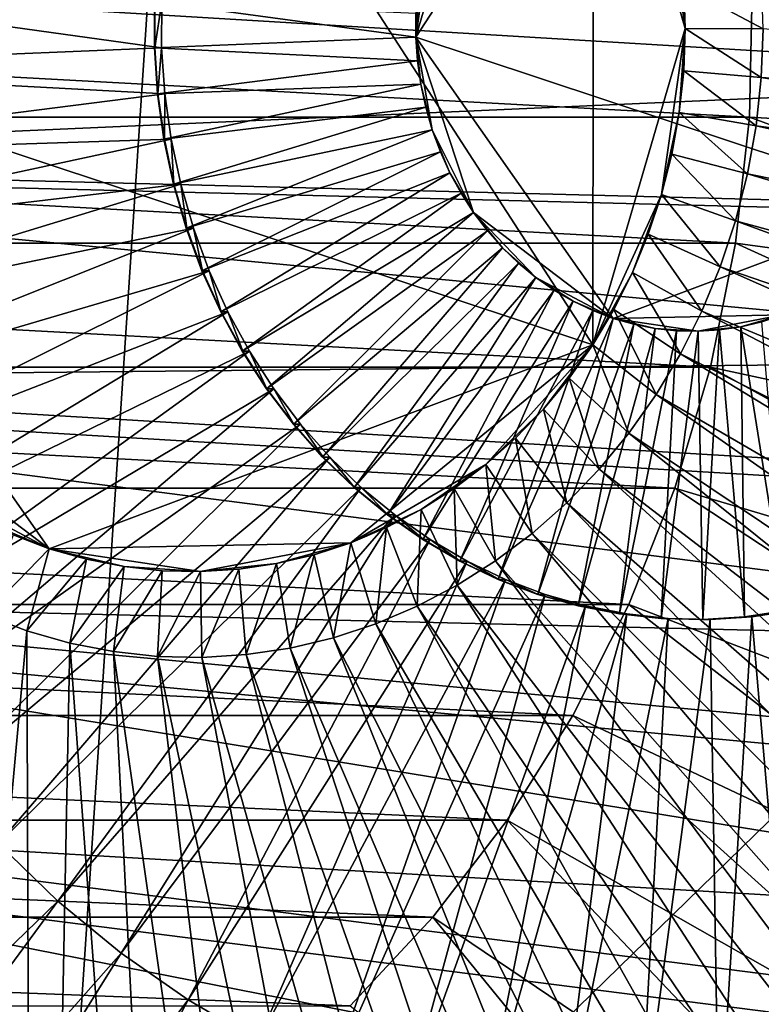
# Model space of a CAD drawing. Extents: x -0.74 to 1.08, y -1.83 to 1.83.
# Drawn here: x 0.69 to 0.74, y 1.27 to 1.35 of the extents above; entities that cross this region are included whole.
import ezdxf

# ---------------------------------------------------------------- set-up
doc = ezdxf.new("R2010")
doc.units = 0
doc.header["$MEASUREMENT"] = 0
doc.layers.get('0').update_dxf_attribs({"linetype": 'CONTINUOUS'})

msp = doc.modelspace()

# ---------------------------------------------------------------- linework, layer by layer
for points in [[(0.706152, 1.460788, -0.412344), (0.691325, 1.235938, -0.419186), (0.593919, 1.351285, -0.464126)], [(0.706152, 1.460788, -0.412344), (0.798385, 1.340393, -0.369791), (0.691325, 1.235938, -0.419186)], [(0.706152, 1.460788, -0.412344), (0.774524, 1.421269, -0.3808), (0.798385, 1.340393, -0.369791)], [(0.691583, 1.387158, -0.435046), (0.672944, 1.373112, -0.443677), (0.665188, 1.346583, -0.447266)], [(0.665188, 1.346583, -0.447266), (0.732198, 1.324373, -0.416232), (0.691583, 1.387158, -0.435046)], [(0.732198, 1.324373, -0.416232), (0.732256, 1.371759, -0.41621), (0.691583, 1.387158, -0.435046)], [(0.732198, 1.324373, -0.416232), (0.739122, 1.348056, -0.413028), (0.732256, 1.371759, -0.41621)], [(0.739122, 1.348056, -0.413028), (0.737371, 1.360499, -0.41384), (0.732256, 1.371759, -0.41621)], [(0.733778, 1.370228, -0.514894), (0.723301, 1.362333, -0.519745), (0.718942, 1.347422, -0.521762)], [(0.718942, 1.347422, -0.521762), (0.756606, 1.334939, -0.50432), (0.733778, 1.370228, -0.514894)], [(0.756606, 1.334939, -0.50432), (0.756638, 1.361573, -0.504307), (0.733778, 1.370228, -0.514894)], [(0.723301, 1.362333, -0.519745), (0.720191, 1.356141, -0.521185), (0.718942, 1.347422, -0.521762)], [(0.739122, 1.348056, -0.413028), (0.738685, 1.354353, -0.413231), (0.737371, 1.360499, -0.41384)], [(1.067286, 1.326994, -0.458662), (1.067952, 1.357356, -0.458355), (0.625265, 1.353579, 0.128273)], [(1.077825, 1.357618, -0.4538), (1.077136, 1.326206, -0.454118), (0.628035, 1.337667, 0.142671)], [(1.077825, 1.357618, -0.4538), (0.628035, 1.337667, 0.142671), (0.628389, 1.353795, 0.142834)], [(0.720191, 1.356141, -0.521185), (0.719323, 1.352723, -0.521587), (0.718942, 1.347422, -0.521762)], [(0.739122, 1.348056, -0.413028), (0.739015, 1.351214, -0.413078), (0.738685, 1.354353, -0.413231)], [(1.067286, 1.326994, -0.458662), (0.625265, 1.353579, 0.128273), (0.62493, 1.338315, 0.128118)], [(0.719323, 1.352723, -0.521587), (0.719071, 1.350969, -0.521703), (0.718942, 1.347422, -0.521762)], [(0.663763, 1.351661, -0.548743), (0.663755, 1.34512, -0.548746), (0.699901, 1.346613, -0.532008)], [(0.663763, 1.351661, -0.548743), (0.699901, 1.346613, -0.532008), (0.699905, 1.350064, -0.532007)], [(0.74495, 1.348048, -0.410329), (0.744826, 1.351703, -0.410387), (0.739015, 1.351214, -0.413078)], [(0.787072, 1.338925, -0.292895), (0.787354, 1.351775, -0.292765), (0.744134, 1.350941, -0.281463)], [(0.743925, 1.341426, -0.281559), (0.569616, 1.350941, 0.096796), (0.569407, 1.341426, 0.0967)], [(0.743925, 1.341426, -0.281559), (0.744134, 1.350941, -0.281463), (0.569616, 1.350941, 0.096796)], [(0.691325, 1.235938, -0.419186), (0.6213, 1.271773, -0.451493), (0.593919, 1.351285, -0.464126)], [(0.719071, 1.350969, -0.521703), (0.718944, 1.349198, -0.521761), (0.718942, 1.347422, -0.521762)], [(0.74495, 1.348048, -0.410329), (0.739015, 1.351214, -0.413078), (0.739122, 1.348056, -0.413028)], [(0.787072, 1.338925, -0.292895), (0.744134, 1.350941, -0.281463), (0.743925, 1.341426, -0.281559)], [(0.699393, 1.350064, -0.530901), (0.699389, 1.346613, -0.530903), (0.699356, 1.346613, -0.530832)], [(0.699393, 1.350064, -0.530901), (0.699356, 1.346613, -0.530832), (0.69936, 1.350064, -0.53083)], [(0.69936, 1.350064, -0.53083), (0.699356, 1.346613, -0.530832), (0.718942, 1.347422, -0.521762)], [(0.69936, 1.350064, -0.53083), (0.718942, 1.347422, -0.521762), (0.718944, 1.349198, -0.521761)], [(0.699905, 1.350064, -0.532007), (0.699901, 1.346613, -0.532008), (0.699389, 1.346613, -0.530903)], [(0.699905, 1.350064, -0.532007), (0.699389, 1.346613, -0.530903), (0.699393, 1.350064, -0.530901)], [(0.732198, 1.324373, -0.416232), (0.737341, 1.335618, -0.413852), (0.739122, 1.348056, -0.413028)], [(0.737341, 1.335618, -0.413852), (0.73867, 1.341761, -0.413237), (0.739122, 1.348056, -0.413028)], [(0.73867, 1.341761, -0.413237), (0.739007, 1.344899, -0.413081), (0.739122, 1.348056, -0.413028)], [(0.744817, 1.344393, -0.410391), (0.739122, 1.348056, -0.413028), (0.739007, 1.344899, -0.413081)], [(0.744817, 1.344393, -0.410391), (0.74495, 1.348048, -0.410329), (0.739122, 1.348056, -0.413028)], [(0.914447, 1.332959, -0.432655), (0.74495, 1.348048, -0.410329), (0.744817, 1.344393, -0.410391)], [(0.699356, 1.346613, -0.530832), (0.719065, 1.345651, -0.521705), (0.718942, 1.347422, -0.521762)], [(0.718942, 1.347422, -0.521762), (0.719065, 1.345651, -0.521705), (0.719312, 1.343896, -0.521591)], [(0.718942, 1.347422, -0.521762), (0.719312, 1.343896, -0.521591), (0.720172, 1.340476, -0.521192)], [(0.718942, 1.347422, -0.521762), (0.720172, 1.340476, -0.521192), (0.723267, 1.334275, -0.519758)], [(0.718942, 1.347422, -0.521762), (0.723267, 1.334275, -0.519758), (0.733725, 1.32635, -0.514915)], [(0.718942, 1.347422, -0.521762), (0.733725, 1.32635, -0.514915), (0.756606, 1.334939, -0.50432)], [(0.663755, 1.34512, -0.548746), (0.700139, 1.343172, -0.531897), (0.699901, 1.346613, -0.532008)], [(0.665188, 1.346583, -0.447266), (0.672883, 1.323192, -0.4437), (0.691489, 1.309092, -0.435082)], [(0.665188, 1.346583, -0.447266), (0.691489, 1.309092, -0.435082), (0.732198, 1.324373, -0.416232)], [(0.699389, 1.346613, -0.530903), (0.699595, 1.343173, -0.530721), (0.699356, 1.346613, -0.530832)], [(0.699356, 1.346613, -0.530832), (0.699595, 1.343173, -0.530721), (0.719065, 1.345651, -0.521705)], [(0.699901, 1.346613, -0.532008), (0.699628, 1.343173, -0.530792), (0.699389, 1.346613, -0.530903)], [(0.699389, 1.346613, -0.530903), (0.699628, 1.343173, -0.530792), (0.699595, 1.343173, -0.530721)], [(0.699901, 1.346613, -0.532008), (0.700139, 1.343172, -0.531897), (0.699628, 1.343173, -0.530792)], [(0.699595, 1.343173, -0.530721), (0.719312, 1.343896, -0.521591), (0.719065, 1.345651, -0.521705)], [(0.663755, 1.34512, -0.548746), (0.664208, 1.338598, -0.548536), (0.700139, 1.343172, -0.531897)], [(0.744427, 1.34076, -0.410571), (0.739007, 1.344899, -0.413081), (0.73867, 1.341761, -0.413237)], [(0.744427, 1.34076, -0.410571), (0.744817, 1.344393, -0.410391), (0.739007, 1.344899, -0.413081)], [(0.912859, 1.31816, -0.433389), (0.744817, 1.344393, -0.410391), (0.744427, 1.34076, -0.410571)], [(0.912859, 1.31816, -0.433389), (0.914447, 1.332959, -0.432655), (0.744817, 1.344393, -0.410391)], [(0.699595, 1.343173, -0.530721), (0.700074, 1.339763, -0.530499), (0.719312, 1.343896, -0.521591)], [(0.700074, 1.339763, -0.530499), (0.719681, 1.342168, -0.521419), (0.719312, 1.343896, -0.521591)], [(0.719312, 1.343896, -0.521591), (0.719681, 1.342168, -0.521419), (0.720172, 1.340476, -0.521192)], [(0.664208, 1.338598, -0.548536), (0.700619, 1.339762, -0.531675), (0.700139, 1.343172, -0.531897)], [(0.699628, 1.343173, -0.530792), (0.700074, 1.339763, -0.530499), (0.699595, 1.343173, -0.530721)], [(0.700139, 1.343172, -0.531897), (0.700107, 1.339763, -0.53057), (0.699628, 1.343173, -0.530792)], [(0.699628, 1.343173, -0.530792), (0.700107, 1.339763, -0.53057), (0.700074, 1.339763, -0.530499)], [(0.700139, 1.343172, -0.531897), (0.700619, 1.339762, -0.531675), (0.700107, 1.339763, -0.53057)], [(0.700074, 1.339763, -0.530499), (0.700793, 1.336404, -0.530166), (0.719681, 1.342168, -0.521419)], [(0.700793, 1.336404, -0.530166), (0.720172, 1.340476, -0.521192), (0.719681, 1.342168, -0.521419)], [(0.742884, 1.331977, -0.28204), (0.569407, 1.341426, 0.0967), (0.568365, 1.331977, 0.096219)], [(0.742884, 1.331977, -0.28204), (0.743925, 1.341426, -0.281559), (0.569407, 1.341426, 0.0967)], [(0.737341, 1.335618, -0.413852), (0.738114, 1.338661, -0.413494), (0.73867, 1.341761, -0.413237)], [(0.743783, 1.337172, -0.410869), (0.73867, 1.341761, -0.413237), (0.738114, 1.338661, -0.413494)], [(0.743783, 1.337172, -0.410869), (0.744427, 1.34076, -0.410571), (0.73867, 1.341761, -0.413237)], [(0.785665, 1.326166, -0.293544), (0.743925, 1.341426, -0.281559), (0.742884, 1.331977, -0.28204)], [(0.785665, 1.326166, -0.293544), (0.787072, 1.338925, -0.292895), (0.743925, 1.341426, -0.281559)], [(0.798385, 1.340393, -0.369791), (0.764163, 1.264163, -0.38558), (0.691325, 1.235938, -0.419186)], [(0.700793, 1.336404, -0.530166), (0.701745, 1.333117, -0.529724), (0.720172, 1.340476, -0.521192)], [(0.701745, 1.333117, -0.529724), (0.720779, 1.338831, -0.520911), (0.720172, 1.340476, -0.521192)], [(0.720172, 1.340476, -0.521192), (0.720779, 1.338831, -0.520911), (0.721501, 1.337243, -0.520576)], [(0.720172, 1.340476, -0.521192), (0.721501, 1.337243, -0.520576), (0.723267, 1.334275, -0.519758)], [(0.910235, 1.30354, -0.434603), (0.744427, 1.34076, -0.410571), (0.743783, 1.337172, -0.410869)], [(0.910235, 1.30354, -0.434603), (0.912859, 1.31816, -0.433389), (0.744427, 1.34076, -0.410571)], [(0.664208, 1.338598, -0.548536), (0.665117, 1.332134, -0.548114), (0.700619, 1.339762, -0.531675)], [(0.665117, 1.332134, -0.548114), (0.701337, 1.336404, -0.531342), (0.700619, 1.339762, -0.531675)], [(0.700107, 1.339763, -0.53057), (0.700793, 1.336404, -0.530166), (0.700074, 1.339763, -0.530499)], [(0.700619, 1.339762, -0.531675), (0.700826, 1.336404, -0.530237), (0.700107, 1.339763, -0.53057)], [(0.700107, 1.339763, -0.53057), (0.700826, 1.336404, -0.530237), (0.700793, 1.336404, -0.530166)], [(0.700619, 1.339762, -0.531675), (0.701337, 1.336404, -0.531342), (0.700826, 1.336404, -0.530237)], [(1.063963, 1.296844, -0.460195), (0.62493, 1.338315, 0.128118), (0.62326, 1.323159, 0.127347)], [(1.063963, 1.296844, -0.460195), (1.067286, 1.326994, -0.458662), (0.62493, 1.338315, 0.128118)], [(0.701745, 1.333117, -0.529724), (0.702925, 1.32992, -0.529177), (0.720779, 1.338831, -0.520911)], [(0.702925, 1.32992, -0.529177), (0.721501, 1.337243, -0.520576), (0.720779, 1.338831, -0.520911)], [(0.742889, 1.33365, -0.411283), (0.738114, 1.338661, -0.413494), (0.737341, 1.335618, -0.413852)], [(0.742889, 1.33365, -0.411283), (0.743783, 1.337172, -0.410869), (0.738114, 1.338661, -0.413494)], [(1.077136, 1.326206, -0.454118), (0.62627, 1.321653, 0.141856), (0.628035, 1.337667, 0.142671)], [(0.702925, 1.32992, -0.529177), (0.704327, 1.326835, -0.528528), (0.721501, 1.337243, -0.520576)], [(0.704327, 1.326835, -0.528528), (0.722332, 1.335721, -0.520191), (0.721501, 1.337243, -0.520576)], [(0.721501, 1.337243, -0.520576), (0.722332, 1.335721, -0.520191), (0.723267, 1.334275, -0.519758)], [(0.90659, 1.289189, -0.436289), (0.743783, 1.337172, -0.410869), (0.742889, 1.33365, -0.411283)], [(0.90659, 1.289189, -0.436289), (0.910235, 1.30354, -0.434603), (0.743783, 1.337172, -0.410869)], [(0.665117, 1.332134, -0.548114), (0.666479, 1.325767, -0.547483), (0.701337, 1.336404, -0.531342)], [(0.666479, 1.325767, -0.547483), (0.70229, 1.333116, -0.530901), (0.701337, 1.336404, -0.531342)], [(0.700826, 1.336404, -0.530237), (0.701745, 1.333117, -0.529724), (0.700793, 1.336404, -0.530166)], [(0.701337, 1.336404, -0.531342), (0.701778, 1.333117, -0.529796), (0.700826, 1.336404, -0.530237)], [(0.700826, 1.336404, -0.530237), (0.701778, 1.333117, -0.529796), (0.701745, 1.333117, -0.529724)], [(0.701337, 1.336404, -0.531342), (0.70229, 1.333116, -0.530901), (0.701778, 1.333117, -0.529796)], [(0.704327, 1.326835, -0.528528), (0.705942, 1.323878, -0.52778), (0.722332, 1.335721, -0.520191)], [(0.705942, 1.323878, -0.52778), (0.723267, 1.334275, -0.519758), (0.722332, 1.335721, -0.520191)], [(0.732198, 1.324373, -0.416232), (0.735166, 1.329776, -0.414858), (0.737341, 1.335618, -0.413852)], [(0.735166, 1.329776, -0.414858), (0.736356, 1.33265, -0.414307), (0.737341, 1.335618, -0.413852)], [(0.741749, 1.330214, -0.41181), (0.737341, 1.335618, -0.413852), (0.736356, 1.33265, -0.414307)], [(0.741749, 1.330214, -0.41181), (0.742889, 1.33365, -0.411283), (0.737341, 1.335618, -0.413852)], [(0.733725, 1.32635, -0.514915), (0.746415, 1.326603, -0.509038), (0.756606, 1.334939, -0.50432)], [(0.705942, 1.323878, -0.52778), (0.70776, 1.321068, -0.526938), (0.723267, 1.334275, -0.519758)], [(0.70776, 1.321068, -0.526938), (0.724302, 1.332913, -0.519279), (0.723267, 1.334275, -0.519758)], [(0.723267, 1.334275, -0.519758), (0.724302, 1.332913, -0.519279), (0.725429, 1.331643, -0.518757)], [(0.723267, 1.334275, -0.519758), (0.725429, 1.331643, -0.518757), (0.727933, 1.329411, -0.517597)], [(0.723267, 1.334275, -0.519758), (0.727933, 1.329411, -0.517597), (0.733725, 1.32635, -0.514915)], [(0.666479, 1.325767, -0.547483), (0.668284, 1.319535, -0.546647), (0.70229, 1.333116, -0.530901)], [(0.668284, 1.319535, -0.546647), (0.70347, 1.32992, -0.530354), (0.70229, 1.333116, -0.530901)], [(0.701778, 1.333117, -0.529796), (0.702925, 1.32992, -0.529177), (0.701745, 1.333117, -0.529724)], [(0.70229, 1.333116, -0.530901), (0.702958, 1.32992, -0.529248), (0.701778, 1.333117, -0.529796)], [(0.701778, 1.333117, -0.529796), (0.702958, 1.32992, -0.529248), (0.702925, 1.32992, -0.529177)], [(0.70229, 1.333116, -0.530901), (0.70347, 1.32992, -0.530354), (0.702958, 1.32992, -0.529248)], [(0.901947, 1.275192, -0.438437), (0.742889, 1.33365, -0.411283), (0.741749, 1.330214, -0.41181)], [(0.901947, 1.275192, -0.438437), (0.90659, 1.289189, -0.436289), (0.742889, 1.33365, -0.411283)], [(0.70776, 1.321068, -0.526938), (0.70977, 1.318422, -0.526007), (0.724302, 1.332913, -0.519279)], [(0.70977, 1.318422, -0.526007), (0.725429, 1.331643, -0.518757), (0.724302, 1.332913, -0.519279)], [(0.740371, 1.326886, -0.412448), (0.736356, 1.33265, -0.414307), (0.735166, 1.329776, -0.414858)], [(0.740371, 1.326886, -0.412448), (0.741749, 1.330214, -0.41181), (0.736356, 1.33265, -0.414307)], [(0.741019, 1.322683, -0.2829), (0.568365, 1.331977, 0.096219), (0.5665, 1.322683, 0.095359)], [(0.741019, 1.322683, -0.2829), (0.742884, 1.331977, -0.28204), (0.568365, 1.331977, 0.096219)], [(0.70977, 1.318422, -0.526007), (0.71196, 1.315955, -0.524993), (0.725429, 1.331643, -0.518757)], [(0.71196, 1.315955, -0.524993), (0.726642, 1.330474, -0.518195), (0.725429, 1.331643, -0.518757)], [(0.725429, 1.331643, -0.518757), (0.726642, 1.330474, -0.518195), (0.727933, 1.329411, -0.517597)], [(0.783147, 1.313615, -0.294706), (0.742884, 1.331977, -0.28204), (0.741019, 1.322683, -0.2829)], [(0.783147, 1.313615, -0.294706), (0.785665, 1.326166, -0.293544), (0.742884, 1.331977, -0.28204)], [(0.71196, 1.315955, -0.524993), (0.714316, 1.313683, -0.523901), (0.726642, 1.330474, -0.518195)], [(0.714316, 1.313683, -0.523901), (0.727933, 1.329411, -0.517597), (0.726642, 1.330474, -0.518195)], [(0.896334, 1.261634, -0.441036), (0.741749, 1.330214, -0.41181), (0.740371, 1.326886, -0.412448)], [(0.896334, 1.261634, -0.441036), (0.901947, 1.275192, -0.438437), (0.741749, 1.330214, -0.41181)], [(0.668284, 1.319535, -0.546647), (0.670522, 1.313476, -0.54561), (0.70347, 1.32992, -0.530354)], [(0.670522, 1.313476, -0.54561), (0.704872, 1.326835, -0.529704), (0.70347, 1.32992, -0.530354)], [(0.702958, 1.32992, -0.529248), (0.704327, 1.326835, -0.528528), (0.702925, 1.32992, -0.529177)], [(0.70347, 1.32992, -0.530354), (0.70436, 1.326835, -0.528599), (0.702958, 1.32992, -0.529248)], [(0.702958, 1.32992, -0.529248), (0.70436, 1.326835, -0.528599), (0.704327, 1.326835, -0.528528)], [(0.70347, 1.32992, -0.530354), (0.704872, 1.326835, -0.529704), (0.70436, 1.326835, -0.528599)], [(0.714316, 1.313683, -0.523901), (0.716826, 1.311618, -0.522738), (0.727933, 1.329411, -0.517597)], [(0.716826, 1.311618, -0.522738), (0.729296, 1.328462, -0.516966), (0.727933, 1.329411, -0.517597)], [(0.727933, 1.329411, -0.517597), (0.729296, 1.328462, -0.516966), (0.730721, 1.327633, -0.516306)], [(0.727933, 1.329411, -0.517597), (0.730721, 1.327633, -0.516306), (0.733725, 1.32635, -0.514915)], [(0.732198, 1.324373, -0.416232), (0.733777, 1.327011, -0.415501), (0.735166, 1.329776, -0.414858)], [(0.738763, 1.323686, -0.413192), (0.735166, 1.329776, -0.414858), (0.733777, 1.327011, -0.415501)], [(0.738763, 1.323686, -0.413192), (0.740371, 1.326886, -0.412448), (0.735166, 1.329776, -0.414858)], [(0.716826, 1.311618, -0.522738), (0.719473, 1.309775, -0.521512), (0.729296, 1.328462, -0.516966)], [(0.719473, 1.309775, -0.521512), (0.730721, 1.327633, -0.516306), (0.729296, 1.328462, -0.516966)], [(0.719473, 1.309775, -0.521512), (0.722242, 1.308162, -0.52023), (0.730721, 1.327633, -0.516306)], [(0.722242, 1.308162, -0.52023), (0.7322, 1.326927, -0.515621), (0.730721, 1.327633, -0.516306)], [(0.730721, 1.327633, -0.516306), (0.7322, 1.326927, -0.515621), (0.733725, 1.32635, -0.514915)], [(0.670522, 1.313476, -0.54561), (0.673179, 1.307627, -0.544378), (0.704872, 1.326835, -0.529704)], [(0.673179, 1.307627, -0.544378), (0.706487, 1.323878, -0.528956), (0.704872, 1.326835, -0.529704)], [(0.70436, 1.326835, -0.528599), (0.705942, 1.323878, -0.52778), (0.704327, 1.326835, -0.528528)], [(0.704872, 1.326835, -0.529704), (0.705975, 1.323878, -0.527851), (0.70436, 1.326835, -0.528599)], [(0.70436, 1.326835, -0.528599), (0.705975, 1.323878, -0.527851), (0.705942, 1.323878, -0.52778)], [(0.704872, 1.326835, -0.529704), (0.706487, 1.323878, -0.528956), (0.705975, 1.323878, -0.527851)], [(0.722242, 1.308162, -0.52023), (0.725116, 1.306792, -0.518899), (0.7322, 1.326927, -0.515621)], [(0.725116, 1.306792, -0.518899), (0.733725, 1.32635, -0.514915), (0.7322, 1.326927, -0.515621)], [(0.725116, 1.306792, -0.518899), (0.728078, 1.30567, -0.517527), (0.733725, 1.32635, -0.514915)], [(0.728078, 1.30567, -0.517527), (0.735285, 1.325905, -0.514192), (0.733725, 1.32635, -0.514915)], [(0.736935, 1.320632, -0.414038), (0.733777, 1.327011, -0.415501), (0.732198, 1.324373, -0.416232)], [(0.733725, 1.32635, -0.514915), (0.740088, 1.325383, -0.511968), (0.746415, 1.326603, -0.509038)], [(0.733725, 1.32635, -0.514915), (0.735285, 1.325905, -0.514192), (0.736872, 1.325594, -0.513457)], [(0.733725, 1.32635, -0.514915), (0.736872, 1.325594, -0.513457), (0.740088, 1.325383, -0.511968)], [(0.736935, 1.320632, -0.414038), (0.738763, 1.323686, -0.413192), (0.733777, 1.327011, -0.415501)], [(0.889784, 1.248596, -0.444067), (0.740371, 1.326886, -0.412448), (0.738763, 1.323686, -0.413192)], [(0.740088, 1.325383, -0.511968), (0.743294, 1.325722, -0.510483), (0.746415, 1.326603, -0.509038)], [(0.889784, 1.248596, -0.444067), (0.896334, 1.261634, -0.441036), (0.740371, 1.326886, -0.412448)], [(0.743294, 1.325722, -0.510483), (0.74487, 1.326096, -0.509753), (0.746415, 1.326603, -0.509038)], [(1.077136, 1.326206, -0.454118), (1.073698, 1.295013, -0.455704), (0.62627, 1.321653, 0.141856)], [(0.728078, 1.30567, -0.517527), (0.73111, 1.304805, -0.516123), (0.735285, 1.325905, -0.514192)], [(0.73111, 1.304805, -0.516123), (0.736872, 1.325594, -0.513457), (0.735285, 1.325905, -0.514192)], [(0.740088, 1.325383, -0.511968), (0.741697, 1.325484, -0.511223), (0.743294, 1.325722, -0.510483)], [(0.743568, 1.303988, -0.510354), (0.743294, 1.325722, -0.510483), (0.741697, 1.325484, -0.511223)], [(0.746672, 1.30445, -0.508917), (0.74487, 1.326096, -0.509753), (0.743294, 1.325722, -0.510483)], [(0.743568, 1.303988, -0.510354), (0.746672, 1.30445, -0.508917), (0.743294, 1.325722, -0.510483)], [(0.73111, 1.304805, -0.516123), (0.734194, 1.304201, -0.514695), (0.736872, 1.325594, -0.513457)], [(0.734194, 1.304201, -0.514695), (0.738476, 1.32542, -0.512714), (0.736872, 1.325594, -0.513457)], [(0.734194, 1.304201, -0.514695), (0.73731, 1.303863, -0.513252), (0.738476, 1.32542, -0.512714)], [(0.736872, 1.325594, -0.513457), (0.738476, 1.32542, -0.512714), (0.740088, 1.325383, -0.511968)], [(0.73731, 1.303863, -0.513252), (0.740088, 1.325383, -0.511968), (0.738476, 1.32542, -0.512714)], [(0.73731, 1.303863, -0.513252), (0.740441, 1.303791, -0.511802), (0.740088, 1.325383, -0.511968)], [(0.740441, 1.303791, -0.511802), (0.741697, 1.325484, -0.511223), (0.740088, 1.325383, -0.511968)], [(0.740441, 1.303791, -0.511802), (0.743568, 1.303988, -0.510354), (0.741697, 1.325484, -0.511223)], [(0.691489, 1.309092, -0.435082), (0.714067, 1.309542, -0.424627), (0.732198, 1.324373, -0.416232)], [(0.714067, 1.309542, -0.424627), (0.724185, 1.315395, -0.419942), (0.732198, 1.324373, -0.416232)], [(0.724185, 1.315395, -0.419942), (0.728508, 1.319541, -0.41794), (0.732198, 1.324373, -0.416232)], [(0.728508, 1.319541, -0.41794), (0.730438, 1.321878, -0.417047), (0.732198, 1.324373, -0.416232)], [(0.734898, 1.317744, -0.414981), (0.732198, 1.324373, -0.416232), (0.730438, 1.321878, -0.417047)], [(0.734898, 1.317744, -0.414981), (0.736935, 1.320632, -0.414038), (0.732198, 1.324373, -0.416232)], [(0.673179, 1.307627, -0.544378), (0.67624, 1.302022, -0.54296), (0.706487, 1.323878, -0.528956)], [(0.67624, 1.302022, -0.54296), (0.708304, 1.321068, -0.528114), (0.706487, 1.323878, -0.528956)], [(0.705975, 1.323878, -0.527851), (0.70776, 1.321068, -0.526938), (0.705942, 1.323878, -0.52778)], [(0.706487, 1.323878, -0.528956), (0.707793, 1.321068, -0.527009), (0.705975, 1.323878, -0.527851)], [(0.705975, 1.323878, -0.527851), (0.707793, 1.321068, -0.527009), (0.70776, 1.321068, -0.526938)], [(0.706487, 1.323878, -0.528956), (0.708304, 1.321068, -0.528114), (0.707793, 1.321068, -0.527009)], [(0.882336, 1.236156, -0.447515), (0.738763, 1.323686, -0.413192), (0.736935, 1.320632, -0.414038)], [(0.882336, 1.236156, -0.447515), (0.889784, 1.248596, -0.444067), (0.738763, 1.323686, -0.413192)], [(0.738348, 1.313631, -0.284132), (0.5665, 1.322683, 0.095359), (0.56383, 1.313631, 0.094126)], [(0.738348, 1.313631, -0.284132), (0.741019, 1.322683, -0.2829), (0.5665, 1.322683, 0.095359)], [(1.058014, 1.267189, -0.46294), (0.62326, 1.323159, 0.127347), (0.620269, 1.30825, 0.125968)], [(1.058014, 1.267189, -0.46294), (1.063963, 1.296844, -0.460195), (0.62326, 1.323159, 0.127347)], [(0.672883, 1.323192, -0.4437), (0.681185, 1.314538, -0.439854), (0.691489, 1.309092, -0.435082)], [(0.77954, 1.301391, -0.29637), (0.741019, 1.322683, -0.2829), (0.738348, 1.313631, -0.284132)], [(0.77954, 1.301391, -0.29637), (0.783147, 1.313615, -0.294706), (0.741019, 1.322683, -0.2829)], [(1.073698, 1.295013, -0.455704), (0.62311, 1.305901, 0.140398), (0.62627, 1.321653, 0.141856)], [(0.732664, 1.315039, -0.416016), (0.730438, 1.321878, -0.417047), (0.728508, 1.319541, -0.41794)], [(0.732664, 1.315039, -0.416016), (0.734898, 1.317744, -0.414981), (0.730438, 1.321878, -0.417047)], [(0.67624, 1.302022, -0.54296), (0.679686, 1.296695, -0.541364), (0.708304, 1.321068, -0.528114)], [(0.679686, 1.296695, -0.541364), (0.710314, 1.318422, -0.527183), (0.708304, 1.321068, -0.528114)], [(0.707793, 1.321068, -0.527009), (0.70977, 1.318422, -0.526007), (0.70776, 1.321068, -0.526938)], [(0.708304, 1.321068, -0.528114), (0.709802, 1.318422, -0.526078), (0.707793, 1.321068, -0.527009)], [(0.707793, 1.321068, -0.527009), (0.709802, 1.318422, -0.526078), (0.70977, 1.318422, -0.526007)], [(0.708304, 1.321068, -0.528114), (0.710314, 1.318422, -0.527183), (0.709802, 1.318422, -0.526078)], [(0.874036, 1.224389, -0.451357), (0.736935, 1.320632, -0.414038), (0.734898, 1.317744, -0.414981)], [(0.874036, 1.224389, -0.451357), (0.882336, 1.236156, -0.447515), (0.736935, 1.320632, -0.414038)], [(0.724185, 1.315395, -0.419942), (0.72642, 1.317376, -0.418907), (0.728508, 1.319541, -0.41794)], [(0.730246, 1.312532, -0.417135), (0.728508, 1.319541, -0.41794), (0.72642, 1.317376, -0.418907)], [(0.730246, 1.312532, -0.417135), (0.732664, 1.315039, -0.416016), (0.728508, 1.319541, -0.41794)], [(0.679686, 1.296695, -0.541364), (0.683496, 1.291679, -0.539599), (0.710314, 1.318422, -0.527183)], [(0.683496, 1.291679, -0.539599), (0.712504, 1.315955, -0.526169), (0.710314, 1.318422, -0.527183)], [(0.709802, 1.318422, -0.526078), (0.71196, 1.315955, -0.524993), (0.70977, 1.318422, -0.526007)], [(0.710314, 1.318422, -0.527183), (0.711992, 1.315955, -0.525064), (0.709802, 1.318422, -0.526078)], [(0.709802, 1.318422, -0.526078), (0.711992, 1.315955, -0.525064), (0.71196, 1.315955, -0.524993)], [(0.710314, 1.318422, -0.527183), (0.712504, 1.315955, -0.526169), (0.711992, 1.315955, -0.525064)], [(0.864934, 1.213367, -0.455571), (0.734898, 1.317744, -0.414981), (0.732664, 1.315039, -0.416016)], [(0.864934, 1.213367, -0.455571), (0.874036, 1.224389, -0.451357), (0.734898, 1.317744, -0.414981)], [(0.727659, 1.310239, -0.418333), (0.72642, 1.317376, -0.418907), (0.724185, 1.315395, -0.419942)], [(0.727659, 1.310239, -0.418333), (0.730246, 1.312532, -0.417135), (0.72642, 1.317376, -0.418907)], [(0.683496, 1.291679, -0.539599), (0.687647, 1.287003, -0.537676), (0.712504, 1.315955, -0.526169)], [(0.687647, 1.287003, -0.537676), (0.714861, 1.313683, -0.525077), (0.712504, 1.315955, -0.526169)], [(0.711992, 1.315955, -0.525064), (0.714316, 1.313683, -0.523901), (0.71196, 1.315955, -0.524993)], [(0.712504, 1.315955, -0.526169), (0.714349, 1.313683, -0.523972), (0.711992, 1.315955, -0.525064)], [(0.711992, 1.315955, -0.525064), (0.714349, 1.313683, -0.523972), (0.714316, 1.313683, -0.523901)], [(0.712504, 1.315955, -0.526169), (0.714861, 1.313683, -0.525077), (0.714349, 1.313683, -0.523972)], [(0.714067, 1.309542, -0.424627), (0.719332, 1.312035, -0.422189), (0.724185, 1.315395, -0.419942)], [(0.719332, 1.312035, -0.422189), (0.721818, 1.313612, -0.421038), (0.724185, 1.315395, -0.419942)], [(0.724919, 1.308174, -0.419601), (0.724185, 1.315395, -0.419942), (0.721818, 1.313612, -0.421038)], [(0.724919, 1.308174, -0.419601), (0.727659, 1.310239, -0.418333), (0.724185, 1.315395, -0.419942)], [(0.681185, 1.314538, -0.439854), (0.686145, 1.311374, -0.437557), (0.691489, 1.309092, -0.435082)], [(0.855084, 1.203154, -0.460132), (0.732664, 1.315039, -0.416016), (0.730246, 1.312532, -0.417135)], [(0.855084, 1.203154, -0.460132), (0.864934, 1.213367, -0.455571), (0.732664, 1.315039, -0.416016)], [(0.734897, 1.304905, -0.285725), (0.56383, 1.313631, 0.094126), (0.560378, 1.304905, 0.092534)], [(0.734897, 1.304905, -0.285725), (0.738348, 1.313631, -0.284132), (0.56383, 1.313631, 0.094126)], [(0.687647, 1.287003, -0.537676), (0.692115, 1.282695, -0.535607), (0.714861, 1.313683, -0.525077)], [(0.692115, 1.282695, -0.535607), (0.717371, 1.311618, -0.523915), (0.714861, 1.313683, -0.525077)], [(0.714349, 1.313683, -0.523972), (0.716826, 1.311618, -0.522738), (0.714316, 1.313683, -0.523901)], [(0.714861, 1.313683, -0.525077), (0.716859, 1.311618, -0.52281), (0.714349, 1.313683, -0.523972)], [(0.714349, 1.313683, -0.523972), (0.716859, 1.311618, -0.52281), (0.716826, 1.311618, -0.522738)], [(0.714861, 1.313683, -0.525077), (0.717371, 1.311618, -0.523915), (0.716859, 1.311618, -0.52281)], [(0.722042, 1.30635, -0.420934), (0.721818, 1.313612, -0.421038), (0.719332, 1.312035, -0.422189)], [(0.722042, 1.30635, -0.420934), (0.724919, 1.308174, -0.419601), (0.721818, 1.313612, -0.421038)], [(0.774879, 1.289607, -0.298521), (0.738348, 1.313631, -0.284132), (0.734897, 1.304905, -0.285725)], [(0.774879, 1.289607, -0.298521), (0.77954, 1.301391, -0.29637), (0.738348, 1.313631, -0.284132)], [(0.844545, 1.193814, -0.465011), (0.730246, 1.312532, -0.417135), (0.727659, 1.310239, -0.418333)], [(0.844545, 1.193814, -0.465011), (0.855084, 1.203154, -0.460132), (0.730246, 1.312532, -0.417135)], [(0.692115, 1.282695, -0.535607), (0.696872, 1.278782, -0.533404), (0.717371, 1.311618, -0.523915)], [(0.696872, 1.278782, -0.533404), (0.720018, 1.309775, -0.522689), (0.717371, 1.311618, -0.523915)], [(0.714067, 1.309542, -0.424627), (0.716744, 1.310676, -0.423388), (0.719332, 1.312035, -0.422189)], [(0.719045, 1.304776, -0.422321), (0.719332, 1.312035, -0.422189), (0.716744, 1.310676, -0.423388)], [(0.716859, 1.311618, -0.52281), (0.719473, 1.309775, -0.521512), (0.716826, 1.311618, -0.522738)], [(0.717371, 1.311618, -0.523915), (0.719506, 1.309775, -0.521583), (0.716859, 1.311618, -0.52281)], [(0.716859, 1.311618, -0.52281), (0.719506, 1.309775, -0.521583), (0.719473, 1.309775, -0.521512)], [(0.717371, 1.311618, -0.523915), (0.720018, 1.309775, -0.522689), (0.719506, 1.309775, -0.521583)], [(0.719045, 1.304776, -0.422321), (0.722042, 1.30635, -0.420934), (0.719332, 1.312035, -0.422189)], [(0.686145, 1.311374, -0.437557), (0.688776, 1.310119, -0.436338), (0.691489, 1.309092, -0.435082)], [(0.68667, 1.304131, -0.437313), (0.691489, 1.309092, -0.435082), (0.688776, 1.310119, -0.436338)], [(0.715946, 1.303463, -0.423756), (0.716744, 1.310676, -0.423388), (0.714067, 1.309542, -0.424627)], [(0.715946, 1.303463, -0.423756), (0.719045, 1.304776, -0.422321), (0.716744, 1.310676, -0.423388)], [(0.833381, 1.185401, -0.47018), (0.727659, 1.310239, -0.418333), (0.724919, 1.308174, -0.419601)], [(0.833381, 1.185401, -0.47018), (0.844545, 1.193814, -0.465011), (0.727659, 1.310239, -0.418333)], [(0.691489, 1.309092, -0.435082), (0.70281, 1.307371, -0.42984), (0.714067, 1.309542, -0.424627)], [(0.696872, 1.278782, -0.533404), (0.701891, 1.275287, -0.531079), (0.720018, 1.309775, -0.522689)], [(0.701891, 1.275287, -0.531079), (0.722787, 1.308162, -0.521406), (0.720018, 1.309775, -0.522689)], [(0.70281, 1.307371, -0.42984), (0.708515, 1.307974, -0.427198), (0.714067, 1.309542, -0.424627)], [(0.708515, 1.307974, -0.427198), (0.711318, 1.308639, -0.4259), (0.714067, 1.309542, -0.424627)], [(0.712765, 1.302418, -0.425229), (0.714067, 1.309542, -0.424627), (0.711318, 1.308639, -0.4259)], [(0.712765, 1.302418, -0.425229), (0.715946, 1.303463, -0.423756), (0.714067, 1.309542, -0.424627)], [(0.719506, 1.309775, -0.521583), (0.722242, 1.308162, -0.52023), (0.719473, 1.309775, -0.521512)], [(0.720018, 1.309775, -0.522689), (0.722275, 1.308162, -0.520301), (0.719506, 1.309775, -0.521583)], [(0.719506, 1.309775, -0.521583), (0.722275, 1.308162, -0.520301), (0.722242, 1.308162, -0.52023)], [(0.720018, 1.309775, -0.522689), (0.722787, 1.308162, -0.521406), (0.722275, 1.308162, -0.520301)], [(0.68667, 1.304131, -0.437313), (0.68981, 1.302942, -0.435859), (0.691489, 1.309092, -0.435082)], [(0.68981, 1.302942, -0.435859), (0.694265, 1.3083, -0.433797), (0.691489, 1.309092, -0.435082)], [(0.691489, 1.309092, -0.435082), (0.694265, 1.3083, -0.433797), (0.697088, 1.307747, -0.432489)], [(0.691489, 1.309092, -0.435082), (0.697088, 1.307747, -0.432489), (0.70281, 1.307371, -0.42984)], [(0.709519, 1.301649, -0.426732), (0.711318, 1.308639, -0.4259), (0.708515, 1.307974, -0.427198)], [(0.709519, 1.301649, -0.426732), (0.712765, 1.302418, -0.425229), (0.711318, 1.308639, -0.4259)], [(1.049495, 1.238305, -0.466871), (0.620269, 1.30825, 0.125968), (0.615986, 1.29373, 0.123992)], [(1.049495, 1.238305, -0.466871), (1.058014, 1.267189, -0.46294), (0.620269, 1.30825, 0.125968)], [(0.68981, 1.302942, -0.435859), (0.693023, 1.302025, -0.434371), (0.694265, 1.3083, -0.433797)], [(0.693023, 1.302025, -0.434371), (0.697088, 1.307747, -0.432489), (0.694265, 1.3083, -0.433797)], [(0.701891, 1.275287, -0.531079), (0.70714, 1.272231, -0.528648), (0.722787, 1.308162, -0.521406)], [(0.70281, 1.307371, -0.42984), (0.705673, 1.307551, -0.428514), (0.708515, 1.307974, -0.427198)], [(0.706229, 1.301159, -0.428255), (0.708515, 1.307974, -0.427198), (0.705673, 1.307551, -0.428514)], [(0.706229, 1.301159, -0.428255), (0.709519, 1.301649, -0.426732), (0.708515, 1.307974, -0.427198)], [(0.70714, 1.272231, -0.528648), (0.725661, 1.306791, -0.520075), (0.722787, 1.308162, -0.521406)], [(0.821658, 1.177967, -0.475608), (0.724919, 1.308174, -0.419601), (0.722042, 1.30635, -0.420934)], [(0.722275, 1.308162, -0.520301), (0.725116, 1.306792, -0.518899), (0.722242, 1.308162, -0.52023)], [(0.722787, 1.308162, -0.521406), (0.725149, 1.306792, -0.51897), (0.722275, 1.308162, -0.520301)], [(0.722275, 1.308162, -0.520301), (0.725149, 1.306792, -0.51897), (0.725116, 1.306792, -0.518899)], [(0.722787, 1.308162, -0.521406), (0.725661, 1.306791, -0.520075), (0.725149, 1.306792, -0.51897)], [(0.821658, 1.177967, -0.475608), (0.833381, 1.185401, -0.47018), (0.724919, 1.308174, -0.419601)], [(0.693023, 1.302025, -0.434371), (0.696292, 1.301385, -0.432857), (0.697088, 1.307747, -0.432489)], [(0.696292, 1.301385, -0.432857), (0.699942, 1.307437, -0.431167), (0.697088, 1.307747, -0.432489)], [(0.696292, 1.301385, -0.432857), (0.699596, 1.301026, -0.431327), (0.699942, 1.307437, -0.431167)], [(0.697088, 1.307747, -0.432489), (0.699942, 1.307437, -0.431167), (0.70281, 1.307371, -0.42984)], [(0.699596, 1.301026, -0.431327), (0.70281, 1.307371, -0.42984), (0.699942, 1.307437, -0.431167)], [(0.699596, 1.301026, -0.431327), (0.702915, 1.300951, -0.42979), (0.70281, 1.307371, -0.42984)], [(0.702915, 1.300951, -0.42979), (0.705673, 1.307551, -0.428514), (0.70281, 1.307371, -0.42984)], [(0.702915, 1.300951, -0.42979), (0.706229, 1.301159, -0.428255), (0.705673, 1.307551, -0.428514)], [(0.70714, 1.272231, -0.528648), (0.712588, 1.269632, -0.526125), (0.725661, 1.306791, -0.520075)], [(0.712588, 1.269632, -0.526125), (0.728623, 1.30567, -0.518703), (0.725661, 1.306791, -0.520075)], [(0.725149, 1.306792, -0.51897), (0.728078, 1.30567, -0.517527), (0.725116, 1.306792, -0.518899)], [(0.725661, 1.306791, -0.520075), (0.728111, 1.30567, -0.517598), (0.725149, 1.306792, -0.51897)], [(0.725149, 1.306792, -0.51897), (0.728111, 1.30567, -0.517598), (0.728078, 1.30567, -0.517527)], [(0.725661, 1.306791, -0.520075), (0.728623, 1.30567, -0.518703), (0.728111, 1.30567, -0.517598)], [(1.067543, 1.264331, -0.458544), (0.618585, 1.290559, 0.13831), (0.62311, 1.305901, 0.140398)], [(1.073698, 1.295013, -0.455704), (1.067543, 1.264331, -0.458544), (0.62311, 1.305901, 0.140398)], [(0.809448, 1.171556, -0.481261), (0.722042, 1.30635, -0.420934), (0.719045, 1.304776, -0.422321)], [(0.809448, 1.171556, -0.481261), (0.821658, 1.177967, -0.475608), (0.722042, 1.30635, -0.420934)], [(0.712588, 1.269632, -0.526125), (0.718203, 1.267506, -0.523525), (0.728623, 1.30567, -0.518703)], [(0.718203, 1.267506, -0.523525), (0.731655, 1.304805, -0.517299), (0.728623, 1.30567, -0.518703)], [(0.728111, 1.30567, -0.517598), (0.73111, 1.304805, -0.516123), (0.728078, 1.30567, -0.517527)], [(0.728623, 1.30567, -0.518703), (0.731143, 1.304805, -0.516194), (0.728111, 1.30567, -0.517598)], [(0.728111, 1.30567, -0.517598), (0.731143, 1.304805, -0.516194), (0.73111, 1.304805, -0.516123)], [(0.728623, 1.30567, -0.518703), (0.731655, 1.304805, -0.517299), (0.731143, 1.304805, -0.516194)], [(0.730696, 1.296587, -0.287662), (0.560378, 1.304905, 0.092534), (0.556178, 1.296587, 0.090596)], [(0.730696, 1.296587, -0.287662), (0.734897, 1.304905, -0.285725), (0.560378, 1.304905, 0.092534)], [(0.796824, 1.166206, -0.487106), (0.719045, 1.304776, -0.422321), (0.715946, 1.303463, -0.423756)], [(0.718203, 1.267506, -0.523525), (0.72395, 1.265866, -0.520863), (0.731655, 1.304805, -0.517299)], [(0.796824, 1.166206, -0.487106), (0.809448, 1.171556, -0.481261), (0.719045, 1.304776, -0.422321)], [(0.72395, 1.265866, -0.520863), (0.734738, 1.304201, -0.515871), (0.731655, 1.304805, -0.517299)], [(0.769207, 1.278373, -0.301137), (0.734897, 1.304905, -0.285725), (0.730696, 1.296587, -0.287662)], [(0.731143, 1.304805, -0.516194), (0.734194, 1.304201, -0.514695), (0.73111, 1.304805, -0.516123)], [(0.731655, 1.304805, -0.517299), (0.734226, 1.304201, -0.514766), (0.731143, 1.304805, -0.516194)], [(0.731143, 1.304805, -0.516194), (0.734226, 1.304201, -0.514766), (0.734194, 1.304201, -0.514695)], [(0.731655, 1.304805, -0.517299), (0.734738, 1.304201, -0.515871), (0.734226, 1.304201, -0.514766)], [(0.769207, 1.278373, -0.301137), (0.774879, 1.289607, -0.298521), (0.734897, 1.304905, -0.285725)], [(0.743601, 1.303988, -0.510425), (0.746672, 1.30445, -0.508917), (0.743568, 1.303988, -0.510354)], [(0.744113, 1.303987, -0.51153), (0.746705, 1.30445, -0.508988), (0.743601, 1.303988, -0.510425)], [(0.743601, 1.303988, -0.510425), (0.746705, 1.30445, -0.508988), (0.746672, 1.30445, -0.508917)], [(0.747566, 1.264316, -0.509927), (0.747216, 1.30445, -0.510093), (0.744113, 1.303987, -0.51153)], [(0.744113, 1.303987, -0.51153), (0.747216, 1.30445, -0.510093), (0.746705, 1.30445, -0.508988)], [(0.67755, 1.168928, -0.54234), (0.68981, 1.302942, -0.435859), (0.68667, 1.304131, -0.437313)], [(0.72395, 1.265866, -0.520863), (0.729795, 1.264722, -0.518156), (0.734738, 1.304201, -0.515871)], [(0.729795, 1.264722, -0.518156), (0.737855, 1.303863, -0.514428), (0.734738, 1.304201, -0.515871)], [(0.729795, 1.264722, -0.518156), (0.735703, 1.26408, -0.51542), (0.737855, 1.303863, -0.514428)], [(0.734226, 1.304201, -0.514766), (0.73731, 1.303863, -0.513252), (0.734194, 1.304201, -0.514695)], [(0.734738, 1.304201, -0.515871), (0.737343, 1.303863, -0.513323), (0.734226, 1.304201, -0.514766)], [(0.734226, 1.304201, -0.514766), (0.737343, 1.303863, -0.513323), (0.73731, 1.303863, -0.513252)], [(0.734738, 1.304201, -0.515871), (0.737855, 1.303863, -0.514428), (0.737343, 1.303863, -0.513323)], [(0.735703, 1.26408, -0.51542), (0.740986, 1.303791, -0.512978), (0.737855, 1.303863, -0.514428)], [(0.735703, 1.26408, -0.51542), (0.741639, 1.263945, -0.512672), (0.740986, 1.303791, -0.512978)], [(0.737343, 1.303863, -0.513323), (0.740441, 1.303791, -0.511802), (0.73731, 1.303863, -0.513252)], [(0.737855, 1.303863, -0.514428), (0.740474, 1.303791, -0.511873), (0.737343, 1.303863, -0.513323)], [(0.737343, 1.303863, -0.513323), (0.740474, 1.303791, -0.511873), (0.740441, 1.303791, -0.511802)], [(0.737855, 1.303863, -0.514428), (0.740986, 1.303791, -0.512978), (0.740474, 1.303791, -0.511873)], [(0.740474, 1.303791, -0.511873), (0.743568, 1.303988, -0.510354), (0.740441, 1.303791, -0.511802)], [(0.740986, 1.303791, -0.512978), (0.743601, 1.303988, -0.510425), (0.740474, 1.303791, -0.511873)], [(0.740474, 1.303791, -0.511873), (0.743601, 1.303988, -0.510425), (0.743568, 1.303988, -0.510354)], [(0.740986, 1.303791, -0.512978), (0.744113, 1.303987, -0.51153), (0.743601, 1.303988, -0.510425)], [(0.741639, 1.263945, -0.512672), (0.744113, 1.303987, -0.51153), (0.740986, 1.303791, -0.512978)], [(0.741639, 1.263945, -0.512672), (0.747566, 1.264316, -0.509927), (0.744113, 1.303987, -0.51153)], [(0.67755, 1.168928, -0.54234), (0.690341, 1.164085, -0.536416), (0.68981, 1.302942, -0.435859)], [(0.690341, 1.164085, -0.536416), (0.693023, 1.302025, -0.434371), (0.68981, 1.302942, -0.435859)], [(0.783862, 1.161951, -0.493108), (0.715946, 1.303463, -0.423756), (0.712765, 1.302418, -0.425229)], [(0.783862, 1.161951, -0.493108), (0.796824, 1.166206, -0.487106), (0.715946, 1.303463, -0.423756)], [(0.690341, 1.164085, -0.536416), (0.703434, 1.160349, -0.530353), (0.693023, 1.302025, -0.434371)], [(0.703434, 1.160349, -0.530353), (0.696292, 1.301385, -0.432857), (0.693023, 1.302025, -0.434371)], [(0.77064, 1.158816, -0.499231), (0.712765, 1.302418, -0.425229), (0.709519, 1.301649, -0.426732)], [(0.77064, 1.158816, -0.499231), (0.783862, 1.161951, -0.493108), (0.712765, 1.302418, -0.425229)], [(0.703434, 1.160349, -0.530353), (0.716751, 1.157742, -0.524186), (0.696292, 1.301385, -0.432857)], [(0.716751, 1.157742, -0.524186), (0.699596, 1.301026, -0.431327), (0.696292, 1.301385, -0.432857)], [(0.757236, 1.156818, -0.505438), (0.709519, 1.301649, -0.426732), (0.706229, 1.301159, -0.428255)], [(0.757236, 1.156818, -0.505438), (0.77064, 1.158816, -0.499231), (0.709519, 1.301649, -0.426732)], [(0.716751, 1.157742, -0.524186), (0.730211, 1.15628, -0.517953), (0.699596, 1.301026, -0.431327)], [(0.730211, 1.15628, -0.517953), (0.702915, 1.300951, -0.42979), (0.699596, 1.301026, -0.431327)], [(0.743733, 1.155971, -0.511691), (0.706229, 1.301159, -0.428255), (0.702915, 1.300951, -0.42979)], [(0.730211, 1.15628, -0.517953), (0.743733, 1.155971, -0.511691), (0.702915, 1.300951, -0.42979)], [(0.743733, 1.155971, -0.511691), (0.757236, 1.156818, -0.505438), (0.706229, 1.301159, -0.428255)], [(0.725787, 1.288754, -0.289927), (0.556178, 1.296587, 0.090596), (0.551269, 1.288754, 0.088331)], [(0.725787, 1.288754, -0.289927), (0.730696, 1.296587, -0.287662), (0.556178, 1.296587, 0.090596)], [(0.762577, 1.267795, -0.304196), (0.730696, 1.296587, -0.287662), (0.725787, 1.288754, -0.289927)], [(0.762577, 1.267795, -0.304196), (0.769207, 1.278373, -0.301137), (0.730696, 1.296587, -0.287662)], [(1.038485, 1.210461, -0.47195), (0.615986, 1.29373, 0.123992), (0.610451, 1.279732, 0.121438)], [(1.038485, 1.210461, -0.47195), (1.049495, 1.238305, -0.466871), (0.615986, 1.29373, 0.123992)], [(1.058729, 1.234447, -0.46261), (0.612737, 1.275769, 0.135612), (0.618585, 1.290559, 0.13831)], [(1.067543, 1.264331, -0.458544), (1.058729, 1.234447, -0.46261), (0.618585, 1.290559, 0.13831)], [(0.720214, 1.281479, -0.292499), (0.551269, 1.288754, 0.088331), (0.545696, 1.281479, 0.08576)], [(0.720214, 1.281479, -0.292499), (0.725787, 1.288754, -0.289927), (0.551269, 1.288754, 0.088331)], [(0.755051, 1.257971, -0.307669), (0.725787, 1.288754, -0.289927), (0.720214, 1.281479, -0.292499)], [(0.755051, 1.257971, -0.307669), (0.762577, 1.267795, -0.304196), (0.725787, 1.288754, -0.289927)], [(0.643523, 1.235609, -0.558104), (0.692115, 1.282695, -0.535607), (0.687647, 1.287003, -0.537676)], [(0.643523, 1.235609, -0.558104), (0.651738, 1.227688, -0.554299), (0.692115, 1.282695, -0.535607)], [(0.651738, 1.227688, -0.554299), (0.696872, 1.278782, -0.533404), (0.692115, 1.282695, -0.535607)], [(0.71403, 1.274831, -0.295352), (0.545696, 1.281479, 0.08576), (0.539511, 1.274831, 0.082906)], [(0.71403, 1.274831, -0.295352), (0.720214, 1.281479, -0.292499), (0.545696, 1.281479, 0.08576)], [(0.746699, 1.248993, -0.311522), (0.720214, 1.281479, -0.292499), (0.71403, 1.274831, -0.295352)], [(0.746699, 1.248993, -0.311522), (0.755051, 1.257971, -0.307669), (0.720214, 1.281479, -0.292499)], [(1.025087, 1.183918, -0.478132), (0.610451, 1.279732, 0.121438), (0.603716, 1.266388, 0.11833)], [(1.025087, 1.183918, -0.478132), (1.038485, 1.210461, -0.47195), (0.610451, 1.279732, 0.121438)], [(0.651738, 1.227688, -0.554299), (0.660485, 1.220493, -0.550248), (0.696872, 1.278782, -0.533404)], [(0.660485, 1.220493, -0.550248), (0.701891, 1.275287, -0.531079), (0.696872, 1.278782, -0.533404)], [(1.047338, 1.205639, -0.467866), (0.60562, 1.26167, 0.132329), (0.612737, 1.275769, 0.135612)], [(1.058729, 1.234447, -0.46261), (1.047338, 1.205639, -0.467866), (0.612737, 1.275769, 0.135612)], [(0.660485, 1.220493, -0.550248), (0.669712, 1.214067, -0.545974), (0.701891, 1.275287, -0.531079)], [(0.669712, 1.214067, -0.545974), (0.70714, 1.272231, -0.528648), (0.701891, 1.275287, -0.531079)]]:
    msp.add_3dface(points)

doc.saveas('drawing.dxf')
